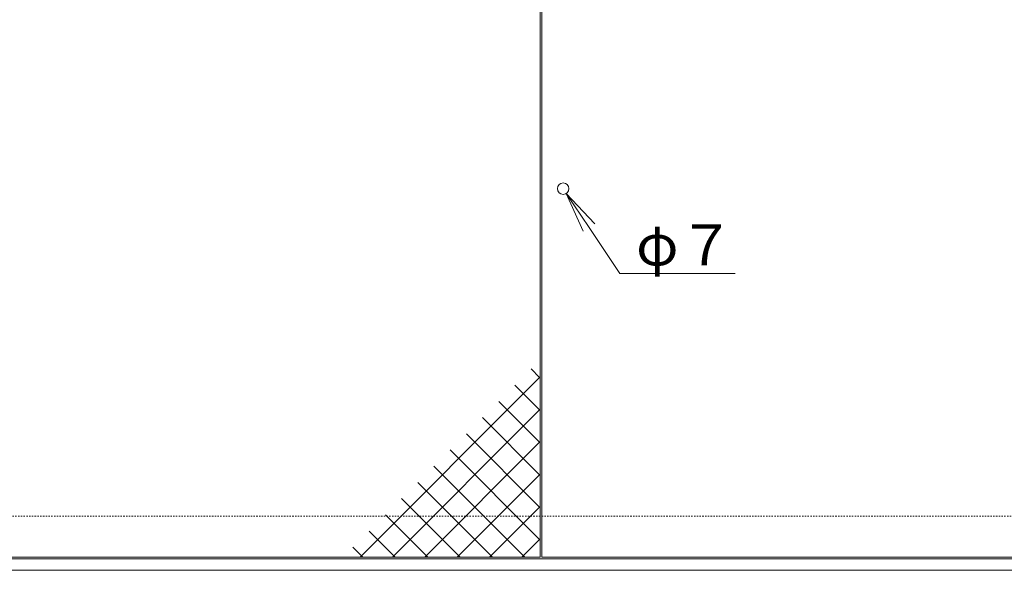
# Model space of a CAD drawing. Units: millimetres. Extents: x -1581 to 259, y -283 to 1096.
# Drawn here: x -980 to -378, y 406 to 742 of the extents above; entities that cross this region are included whole.
import ezdxf
from ezdxf import colors
from ezdxf.entities.mleader import LeaderData, LeaderLine
from ezdxf.math import Vec2, Vec3

# ---------------------------------------------------------------- set-up
doc = ezdxf.new("R2010")
doc.units = ezdxf.units.MM
doc.linetypes.add('点線（標準）', pattern=[1.693333, 0.846667, -0.846667])
doc.layers.add('(K)受枠', color=2, linetype='Continuous')
doc.layers.add('(K)蓋（プレート）', color=3, linetype='Continuous')
doc.layers.add('(K)引出線', color=7, linetype='Continuous', lineweight=9)
doc.styles.add('文字_異尺度_H2.5', font='MS Gothic.ttf', dxfattribs={"height": 2.5})

# ---------------------------------------------------------------- blocks, each defined once
blk = doc.blocks.new('_Open')
at = {"color": 0, "linetype": 'ByBlock', "lineweight": -2}
for p, q in [((-1, 0.167), (0, 0)), ((-1, -0.167), (0, 0)), ((0, 0), (-1, 0))]:
    blk.add_line(p, q, dxfattribs=at)

msp = doc.modelspace()

# ---------------------------------------------------------------- linework, layer by layer
at = {"layer": '(K)受枠', "color": 2, "linetype": '点線（標準）', "lineweight": 9}
msp.add_line((-1561.4, 438.78), (239.1, 438.78), dxfattribs=at)
at = {"layer": '(K)受枠', "color": 2, "linetype": 'Continuous', "lineweight": 9}
for p, q in [((-1561.4, 412.78), (239.1, 412.78)), ((-1561.4, 405.78), (239.1, 405.78))]:
    msp.add_line(p, q, dxfattribs=at)
at = {"layer": '(K)蓋（プレート）', "color": 3, "linetype": 'Continuous', "lineweight": 9}
for p, q in [((-661.4, 863.78), (-661.4, 413.78)), ((-660.4, 413.78), (-660.4, 863.78)), ((-661.78, 523.56), (-666.95, 528.73)), ((-661.78, 523.56), (-771.56, 413.78)), ((-661.78, 503.76), (-676.85, 518.83)), ((-661.78, 483.96), (-686.75, 508.93)), ((-661.78, 503.76), (-751.76, 413.78)), ((-661.78, 464.16), (-696.65, 499.03)), ((-661.78, 444.36), (-706.55, 489.13)), ((-661.78, 483.96), (-731.96, 413.78)), ((-661.78, 424.56), (-716.45, 479.23)), ((-670.8, 413.78), (-726.35, 469.33)), ((-661.78, 464.16), (-712.16, 413.78)), ((-690.6, 413.78), (-736.25, 459.43)), ((-710.4, 413.78), (-746.15, 449.54)), ((-730.19, 413.78), (-756.05, 439.64)), ((-661.78, 444.36), (-692.36, 413.78)), ((-749.99, 413.78), (-765.95, 429.74)), ((-661.78, 424.56), (-672.56, 413.78)), ((-769.79, 413.78), (-775.85, 419.84)), ((-661.4, 413.78), (-1260.4, 413.78)), ((-61.4, 413.78), (-660.4, 413.78))]:
    msp.add_line(p, q, dxfattribs=at)
msp.add_circle((-647.4, 638.78), 3.5, dxfattribs=at)

# ---------------------------------------------------------------- leaders
at = {"layer": '(K)引出線', "lineweight": 9}
ml = msp.add_multileader_mtext('Standard', dxfattribs=at)
ml.set_content('φ７', color=2, style='文字_異尺度_H2.5')
ml.set_leader_properties(color=7, linetype='Continuous', lineweight=9)
ml.set_arrow_properties(name='OPEN')
ml.build(insert=Vec2(0, 0))
ml.multileader.update_dxf_attribs({"has_dogleg": 0, "text_left_attachment_type": 5, "text_right_attachment_type": 5, "arrow_head_size": 25, "scale": 10})
ctx = ml.context
ctx.base_point, ctx.scale, ctx.char_height, ctx.arrow_head_size, ctx.landing_gap_size, ctx.plane_origin = Vec3(-612.81, 586.9), 10, 25, 25, 10, Vec3(-645.46, 635.87)
ctx.left_attachment, ctx.right_attachment = 5, 5
notes = []
notes.append((ctx, [(0, (1, 1, 0), (-692.81, 586.9), (1, 0), 80, [(0, [(-645.46, 635.87)], 0, [])])]))
ctx.mtext.insert, ctx.mtext.flow_direction = Vec3(-602.81, 616.9), 5
for ctx, leaders in notes:
    for number, flags, end, landing, length, lines in leaders:
        leader = LeaderData()
        leader.index, (leader.has_last_leader_line, leader.has_dogleg_vector, leader.attachment_direction) = number, flags
        leader.last_leader_point, leader.dogleg_vector, leader.dogleg_length = Vec3(end), Vec3(landing), length
        for number, points, colour, breaks in lines:
            line = LeaderLine()
            line.index, line.vertices, line.color, line.breaks = number, Vec3.list(points), colors.encode_raw_color(colour), breaks
            leader.lines.append(line)
        ctx.leaders.append(leader)

doc.saveas('drawing.dxf')
